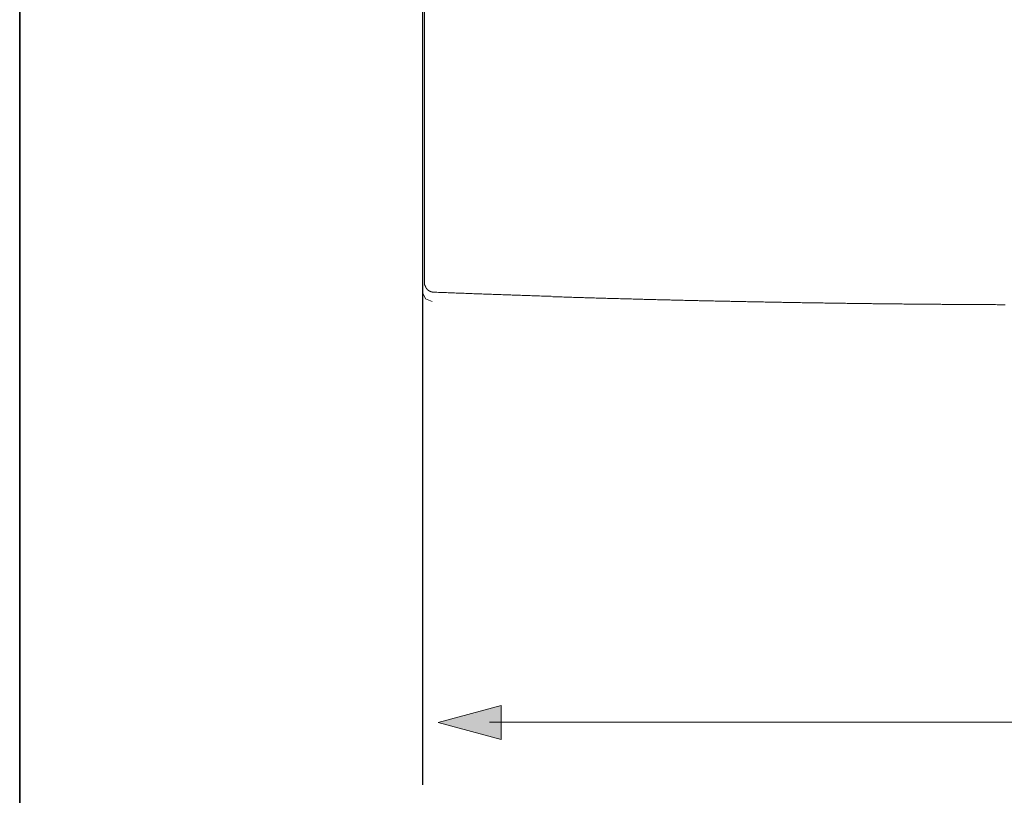
# Model space of a CAD drawing. Units: inches. Extents: x -702 to 1813, y -860 to 576.
# Drawn here: x -698 to -384, y -378 to -131 of the extents above; entities that cross this region are included whole.
import ezdxf

# ---------------------------------------------------------------- set-up
doc = ezdxf.new("R2010")
doc.units = ezdxf.units.IN
doc.header["$MEASUREMENT"] = 0
doc.layers.add('图层 1', color=7, linetype='Continuous')

msp = doc.modelspace()

# ---------------------------------------------------------------- hatches: boundary and pattern name
at = {"layer": '图层 1'}
h = msp.add_hatch(color=7, dxfattribs=at)
h.dxf.hatch_style = 2
h.paths.add_polyline_path([(-544.48, -349.46), (-564.6, -354.85), (-544.48, -360.24)])

# ---------------------------------------------------------------- linework, layer by layer
at = {"layer": '图层 1', "color": 7, "lineweight": 35}
msp.add_lwpolyline([(1812.71, -781.86), (-698.05, -781.86), (-698.05, 473.53), (1812.71, 473.53), (1812.71, -781.86)], dxfattribs=at)
at = {"layer": '图层 1', "color": 7, "lineweight": 30}
msp.add_lwpolyline([(-569.53, 232.8), (-569.53, -374.71)], dxfattribs=at)
at = {"layer": '图层 1', "color": 7, "lineweight": 9}
for points in [[(-569.53, -217.65), (-569.53, 154.34)], [(-568.88, -31.77), (-568.88, -200.18)], [(-568.88, -200.18), (-568.88, -211.57)], [(-568.88, -214.55), (-568.88, -214.44), (-568.88, -214.33), (-568.88, -214.22), (-568.88, -214.11), (-568.88, -213.99), (-568.88, -213.89), (-568.88, -213.78), (-568.88, -213.67), (-568.88, -213.56), (-568.88, -213.44), (-568.88, -213.34), (-568.88, -213.22), (-568.88, -213.12), (-568.88, -213), (-568.88, -212.89), (-568.88, -212.79), (-568.88, -212.67), (-568.88, -212.56), (-568.88, -212.45), (-568.88, -212.34), (-568.88, -212.23), (-568.88, -212.12), (-568.88, -212.01), (-568.88, -211.9), (-568.88, -211.79), (-568.88, -211.68), (-568.88, -211.57)], [(-568.88, -213.89), (-568.88, -213.67)], [(-568.88, -214.55), (-568.88, -214.66), (-568.88, -214.77), (-568.88, -214.88), (-568.88, -214.99), (-568.88, -215.11), (-568.88, -215.21), (-568.77, -215.21), (-568.77, -215.33), (-568.77, -215.43), (-568.77, -215.55), (-568.66, -215.55), (-568.66, -215.66), (-568.66, -215.76), (-568.66, -215.88), (-568.55, -215.88), (-568.55, -215.99), (-568.55, -216.1), (-568.44, -216.1), (-568.44, -216.21), (-568.33, -216.21), (-568.33, -216.32), (-568.21, -216.43), (-568.21, -216.54), (-568.11, -216.54), (-568.11, -216.65), (-568, -216.65), (-568, -216.76), (-567.9, -216.76), (-567.9, -216.87), (-567.78, -216.87), (-567.66, -216.98), (-567.55, -216.98), (-567.55, -217.09), (-567.45, -217.09), (-567.33, -217.09), (-567.33, -217.2), (-567.22, -217.2), (-567.11, -217.31), (-567, -217.31), (-566.9, -217.31), (-566.9, -217.42), (-566.79, -217.42), (-566.67, -217.42), (-566.56, -217.42), (-566.44, -217.42), (-566.44, -217.53), (-566.35, -217.53), (-566.23, -217.53), (-566.12, -217.53), (-566.01, -217.53)], [(-569.53, -217.65), (-568.66, -219.68), (-566.48, -220.55)], [(-566.01, -217.53), (-565.56, -217.53), (-565.01, -217.53), (-564.47, -217.65), (-564.03, -217.65), (-563.48, -217.65), (-562.91, -217.65), (-562.47, -217.65), (-561.92, -217.65), (-561.37, -217.75), (-560.92, -217.75), (-560.38, -217.75), (-559.82, -217.75), (-559.38, -217.75), (-558.84, -217.87), (-558.38, -217.87), (-557.83, -217.87), (-557.28, -217.87), (-556.83, -217.87), (-556.28, -217.87), (-555.73, -217.98), (-555.29, -217.98), (-554.74, -217.98), (-554.18, -217.98), (-553.74, -217.98), (-553.19, -218.09), (-552.64, -218.09), (-552.19, -218.09), (-551.64, -218.09), (-551.2, -218.09), (-550.65, -218.09), (-550.09, -218.19), (-549.66, -218.19), (-549.1, -218.19), (-548.55, -218.19), (-548.1, -218.19), (-547.55, -218.19), (-547, -218.31), (-546.56, -218.31), (-546.01, -218.31), (-545.45, -218.31), (-545.02, -218.31), (-544.47, -218.31), (-543.91, -218.42), (-543.46, -218.42), (-542.91, -218.42), (-542.47, -218.42), (-541.91, -218.42), (-541.36, -218.42), (-540.93, -218.53), (-540.38, -218.53), (-539.82, -218.53), (-539.37, -218.53), (-538.82, -218.53), (-538.27, -218.53), (-537.82, -218.64), (-537.28, -218.64), (-536.72, -218.64), (-536.29, -218.64), (-535.74, -218.64), (-535.18, -218.64), (-534.73, -218.75), (-534.18, -218.75), (-533.73, -218.75), (-533.18, -218.75), (-532.63, -218.75), (-532.2, -218.75), (-531.64, -218.86), (-531.09, -218.86), (-530.65, -218.86), (-530.09, -218.86), (-529.54, -218.86), (-529.09, -218.86), (-528.54, -218.86), (-527.99, -218.97), (-527.55, -218.97), (-527, -218.97), (-526.44, -218.97), (-526.01, -218.97), (-525.46, -218.97), (-525, -218.97), (-524.46, -219.08), (-523.9, -219.08), (-523.46, -219.08), (-522.91, -219.08), (-522.36, -219.08), (-521.92, -219.08), (-521.37, -219.19), (-520.82, -219.19), (-520.36, -219.19), (-519.81, -219.19), (-519.26, -219.19), (-518.82, -219.19), (-518.26, -219.19), (-517.82, -219.3), (-517.28, -219.3), (-516.73, -219.3), (-516.27, -219.3), (-515.72, -219.3), (-515.17, -219.3), (-514.73, -219.3), (-514.17, -219.42), (-513.62, -219.42), (-513.19, -219.42), (-512.64, -219.42), (-512.08, -219.42), (-511.64, -219.42), (-511.08, -219.42), (-510.53, -219.52), (-510.08, -219.52), (-509.53, -219.52), (-509.1, -219.52), (-508.55, -219.52), (-507.98, -219.52), (-507.55, -219.52), (-507, -219.52), (-506.44, -219.64), (-505.99, -219.64), (-505.45, -219.64), (-504.89, -219.64), (-504.46, -219.64), (-503.91, -219.64), (-503.34, -219.64), (-502.91, -219.64), (-502.36, -219.74), (-501.8, -219.74), (-501.35, -219.74), (-500.8, -219.74), (-500.25, -219.74), (-499.81, -219.74), (-499.26, -219.74), (-498.82, -219.86), (-498.27, -219.86), (-497.72, -219.86), (-497.26, -219.86), (-496.71, -219.86), (-496.16, -219.86), (-495.72, -219.86), (-495.17, -219.86), (-494.61, -219.96), (-494.18, -219.96), (-493.63, -219.96), (-493.07, -219.96), (-492.63, -219.96), (-492.08, -219.96), (-491.52, -219.96), (-491.08, -219.96), (-490.52, -219.96), (-490.09, -220.08), (-489.54, -220.08), (-488.98, -220.08), (-488.54, -220.08), (-487.99, -220.08), (-487.44, -220.08), (-487, -220.08), (-486.43, -220.08), (-485.88, -220.19), (-485.45, -220.19), (-484.89, -220.19), (-484.34, -220.19), (-483.9, -220.19), (-483.35, -220.19), (-482.79, -220.19), (-482.35, -220.19), (-481.79, -220.19), (-481.36, -220.3), (-480.81, -220.3), (-480.25, -220.3), (-479.81, -220.3), (-479.26, -220.3), (-478.71, -220.3), (-478.26, -220.3), (-477.7, -220.3), (-477.15, -220.3), (-476.71, -220.3), (-476.16, -220.41), (-475.61, -220.41), (-475.17, -220.41), (-474.62, -220.41), (-474.07, -220.41), (-473.62, -220.41), (-473.07, -220.41), (-472.62, -220.41), (-472.07, -220.41), (-471.51, -220.41), (-471.08, -220.52), (-470.53, -220.52), (-469.97, -220.52), (-469.53, -220.52), (-468.98, -220.52), (-468.43, -220.52), (-467.97, -220.52), (-467.43, -220.52), (-466.87, -220.52), (-466.43, -220.52), (-465.89, -220.63), (-465.33, -220.63), (-464.89, -220.63), (-464.34, -220.63), (-463.89, -220.63), (-463.33, -220.63), (-462.78, -220.63), (-462.35, -220.63), (-461.79, -220.63), (-461.23, -220.63), (-460.8, -220.63), (-460.25, -220.74), (-459.7, -220.74), (-459.25, -220.74), (-458.69, -220.74), (-458.14, -220.74), (-457.71, -220.74), (-457.15, -220.74), (-456.6, -220.74), (-456.16, -220.74), (-455.61, -220.74), (-455.06, -220.74), (-454.61, -220.85), (-454.06, -220.85), (-453.62, -220.85), (-453.06, -220.85), (-452.51, -220.85), (-452.07, -220.85), (-451.52, -220.85), (-450.97, -220.85), (-450.52, -220.85), (-449.97, -220.85), (-449.42, -220.85), (-448.97, -220.85), (-448.41, -220.96), (-447.87, -220.96), (-447.43, -220.96), (-446.87, -220.96), (-446.33, -220.96), (-445.88, -220.96), (-445.33, -220.96), (-444.87, -220.96), (-444.33, -220.96), (-443.78, -220.96), (-443.34, -220.96), (-442.78, -220.96), (-442.24, -220.96), (-441.79, -220.96), (-441.24, -221.07), (-440.69, -221.07), (-440.25, -221.07), (-439.68, -221.07), (-439.13, -221.07), (-438.7, -221.07), (-438.15, -221.07), (-437.59, -221.07), (-437.15, -221.07), (-436.6, -221.07), (-436.05, -221.07), (-435.61, -221.07), (-435.05, -221.07), (-434.61, -221.07), (-434.06, -221.18), (-433.5, -221.18), (-433.06, -221.18), (-432.51, -221.18), (-431.96, -221.18), (-431.51, -221.18), (-430.96, -221.18), (-430.41, -221.18), (-429.96, -221.18), (-429.41, -221.18), (-428.86, -221.18), (-428.42, -221.18), (-427.87, -221.18), (-427.32, -221.18), (-426.87, -221.18), (-426.32, -221.18), (-425.88, -221.29), (-425.31, -221.29), (-424.77, -221.29), (-424.33, -221.29), (-423.78, -221.29), (-423.23, -221.29), (-422.78, -221.29), (-422.23, -221.29), (-421.68, -221.29), (-421.23, -221.29), (-420.68, -221.29), (-420.12, -221.29), (-419.69, -221.29), (-419.14, -221.29), (-418.58, -221.29), (-418.14, -221.29), (-417.59, -221.29), (-417.04, -221.29), (-416.6, -221.29), (-416.05, -221.4), (-415.6, -221.4), (-415.05, -221.4), (-414.5, -221.4), (-414.05, -221.4), (-413.5, -221.4), (-412.95, -221.4), (-412.51, -221.4), (-411.96, -221.4), (-411.4, -221.4), (-410.96, -221.4), (-410.41, -221.4), (-409.85, -221.4), (-409.41, -221.4), (-408.86, -221.4), (-408.31, -221.4), (-407.87, -221.4), (-407.31, -221.4), (-406.86, -221.4), (-406.31, -221.4), (-405.76, -221.4), (-405.32, -221.4), (-404.77, -221.4), (-404.22, -221.4), (-403.77, -221.51), (-403.22, -221.51), (-402.67, -221.51), (-402.23, -221.51), (-401.67, -221.51), (-401.12, -221.51), (-400.68, -221.51), (-400.12, -221.51), (-399.58, -221.51), (-399.13, -221.51), (-398.58, -221.51), (-398.03, -221.51), (-397.59, -221.51), (-397.03, -221.51), (-396.59, -221.51), (-396.04, -221.51), (-395.48, -221.51), (-395.04, -221.51), (-394.49, -221.51), (-393.94, -221.51), (-393.49, -221.51), (-392.95, -221.51), (-392.39, -221.51), (-391.94, -221.51), (-391.4, -221.51), (-390.85, -221.51), (-390.4, -221.51), (-389.85, -221.51), (-389.3, -221.51), (-388.86, -221.51), (-388.3, -221.51), (-387.75, -221.51), (-387.31, -221.51), (-386.76, -221.51), (-386.31, -221.62), (-385.76, -221.62), (-385.21, -221.62), (-384.77, -221.62), (-384.21, -221.62), (-383.66, -221.62)], [(-354.05, -354.77), (-548.16, -354.77)]]:
    msp.add_lwpolyline(points, dxfattribs=at)
at = {"layer": '图层 1', "color": 7, "lineweight": 0}
msp.add_lwpolyline([(-544.48, -349.46), (-564.6, -354.85), (-544.48, -360.24), (-544.48, -349.46)], dxfattribs=at)

doc.saveas('drawing.dxf')
